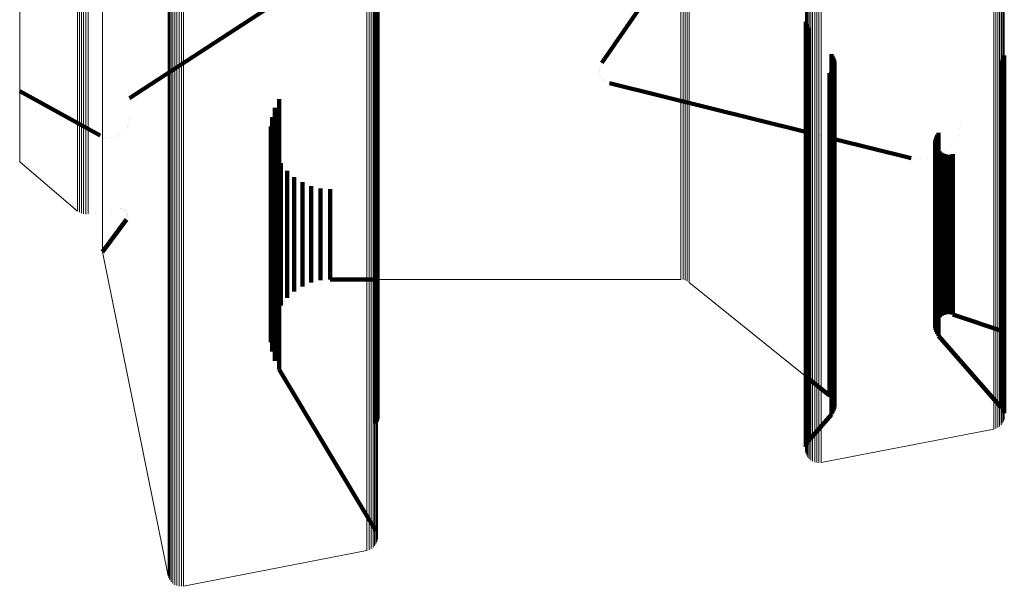
# Model space of a CAD drawing. Units: metres. Extents: x 0.025 to 0.106, y -0.446 to 0.446.
# Drawn here: x 0.025 to 0.065, y -0.446 to -0.423 of the extents above; entities that cross this region are included whole.
import ezdxf

# ---------------------------------------------------------------- set-up
doc = ezdxf.new("R2010")
doc.units = ezdxf.units.M
doc.linetypes.add('AUSGEZOGEN', pattern=[0])
doc.linetypes.add('VERDECKT2_S2', pattern=[0.036, 0.02, -0.016])
doc.layers.add('Standard', color=7, linetype='AUSGEZOGEN', lineweight=13)

msp = doc.modelspace()

# ---------------------------------------------------------------- linework, layer by layer
at = {"layer": 'Standard', "color": 253, "linetype": 'VERDECKT2_S2', "lineweight": 140, "transparency": 33554687}
for p, q in [((0.039317, -0.420589), (0.039317, -0.427063)), ((0.039359, -0.42067), (0.039359, -0.427145)), ((0.039385, -0.420756), (0.039385, -0.427233)), ((0.048623, -0.424935), (0.051478, -0.420796)), ((0.029175, -0.426392), (0.034997, -0.422602)), ((0.057023, -0.423253), (0.057023, -0.423733)), ((0.057049, -0.423339), (0.057049, -0.423651)), ((0.057049, -0.423651), (0.057049, -0.429002)), ((0.057089, -0.423419), (0.057089, -0.423574)), ((0.057089, -0.423574), (0.057089, -0.428924)), ((0.057142, -0.423492), (0.057142, -0.423504)), ((0.057142, -0.423504), (0.057142, -0.428854)), ((0.057023, -0.423733), (0.057023, -0.429086)), ((0.058079, -0.424582), (0.058079, -0.427792)), ((0.058131, -0.424652), (0.058131, -0.427724)), ((0.05817, -0.42473), (0.05817, -0.427648)), ((0.058197, -0.424813), (0.058197, -0.427567)), ((0.065072, -0.424873), (0.065072, -0.427509)), ((0.065124, -0.424802), (0.065124, -0.427578)), ((0.065164, -0.424725), (0.065164, -0.427653)), ((0.065191, -0.424641), (0.065191, -0.427735)), ((0.048529, -0.425222), (0.048529, -0.425222)), ((0.04854, -0.425135), (0.04854, -0.425135)), ((0.048564, -0.425052), (0.048564, -0.425052)), ((0.048601, -0.424973), (0.048601, -0.424973)), ((0.058124, -0.425231), (0.058124, -0.42716)), ((0.058166, -0.425155), (0.058166, -0.427235)), ((0.058194, -0.425072), (0.058194, -0.427315)), ((0.05821, -0.424899), (0.05821, -0.427483)), ((0.048533, -0.425309), (0.048533, -0.425309)), ((0.04855, -0.425394), (0.04855, -0.425394)), ((0.048581, -0.425476), (0.048581, -0.425476)), ((0.048624, -0.425551), (0.048624, -0.425551)), ((0.048679, -0.425619), (0.048679, -0.425619)), ((0.048745, -0.425677), (0.048745, -0.425677)), ((0.058008, -0.425361), (0.058008, -0.427034)), ((0.058072, -0.425301), (0.058072, -0.427093)), ((0.048818, -0.425724), (0.048818, -0.425724)), ((0.048898, -0.425758), (0.048898, -0.425758)), ((0.04894, -0.425772), (0.057011, -0.427782)), ((0.024658, -0.426109), (0.027965, -0.427928)), ((0.035341, -0.426436), (0.035341, -0.430259)), ((0.035166, -0.426792), (0.035166, -0.429909)), ((0.029169, -0.427284), (0.029169, -0.427284)), ((0.03505, -0.427172), (0.03505, -0.429535)), ((0.039317, -0.427063), (0.039317, -0.432457)), ((0.039359, -0.427145), (0.039359, -0.43254)), ((0.039385, -0.427233), (0.039385, -0.432629)), ((0.058008, -0.427034), (0.058008, -0.431316)), ((0.058072, -0.427093), (0.058072, -0.431375)), ((0.058124, -0.42716), (0.058124, -0.431443)), ((0.058166, -0.427235), (0.058166, -0.431519)), ((0.058194, -0.427315), (0.058194, -0.4316)), ((0.029027, -0.427676), (0.029027, -0.427676)), ((0.029085, -0.42758), (0.029085, -0.42758)), ((0.029114, -0.427516), (0.029114, -0.427516)), ((0.029145, -0.427422), (0.029145, -0.427422)), ((0.034997, -0.427565), (0.034997, -0.429148)), ((0.058131, -0.427724), (0.058131, -0.432013)), ((0.05817, -0.427648), (0.05817, -0.431936)), ((0.058197, -0.427567), (0.058197, -0.431855)), ((0.05821, -0.427483), (0.05821, -0.43177)), ((0.063341, -0.427682), (0.063341, -0.427682)), ((0.063385, -0.427418), (0.063385, -0.427418)), ((0.065072, -0.427509), (0.065072, -0.431796)), ((0.065124, -0.427578), (0.065124, -0.431865)), ((0.065164, -0.427653), (0.065164, -0.431942)), ((0.028019, -0.427952), (0.028019, -0.427952)), ((0.028083, -0.427981), (0.028083, -0.427981)), ((0.028162, -0.428002), (0.028162, -0.428002)), ((0.028301, -0.428024), (0.028301, -0.428024)), ((0.028441, -0.428022), (0.028441, -0.428022)), ((0.028579, -0.427996), (0.028579, -0.427996)), ((0.02871, -0.427946), (0.02871, -0.427946)), ((0.028831, -0.427875), (0.028831, -0.427875)), ((0.028938, -0.427784), (0.028938, -0.427784)), ((0.035009, -0.427962), (0.035009, -0.428758)), ((0.05761, -0.427932), (0.05761, -0.427932)), ((0.058079, -0.427792), (0.058079, -0.432082)), ((0.05821, -0.428081), (0.06137, -0.428868)), ((0.06237, -0.428075), (0.06237, -0.428648)), ((0.062396, -0.427984), (0.062396, -0.428737)), ((0.062438, -0.427899), (0.062438, -0.428821)), ((0.062494, -0.427822), (0.062494, -0.428896)), ((0.063255, -0.427936), (0.063255, -0.427936)), ((0.065191, -0.427735), (0.065191, -0.432024)), ((0.035084, -0.428352), (0.035084, -0.428375)), ((0.035084, -0.428375), (0.035084, -0.431619)), ((0.06236, -0.428169), (0.06236, -0.428555)), ((0.062366, -0.428263), (0.062366, -0.428462)), ((0.062366, -0.428462), (0.062366, -0.431706)), ((0.062388, -0.428355), (0.062388, -0.428372)), ((0.062388, -0.428372), (0.062388, -0.431615)), ((0.062427, -0.428442), (0.062427, -0.431529)), ((0.062479, -0.428521), (0.062479, -0.431451)), ((0.062963, -0.428384), (0.062963, -0.428384)), ((0.063127, -0.428172), (0.063127, -0.428172)), ((0.035009, -0.428758), (0.035009, -0.432005)), ((0.035222, -0.428724), (0.035222, -0.43125)), ((0.057089, -0.428924), (0.057089, -0.433225)), ((0.057142, -0.428854), (0.057142, -0.433154)), ((0.061502, -0.42889), (0.061502, -0.42889)), ((0.06177, -0.428911), (0.06177, -0.428911)), ((0.062037, -0.428888), (0.062037, -0.428888)), ((0.062265, -0.428832), (0.062265, -0.428832)), ((0.06236, -0.428555), (0.06236, -0.4318)), ((0.06237, -0.428648), (0.06237, -0.431893)), ((0.062392, -0.428788), (0.062392, -0.428788)), ((0.062396, -0.428737), (0.062396, -0.431983)), ((0.062438, -0.428821), (0.062438, -0.432068)), ((0.062494, -0.428896), (0.062494, -0.432143)), ((0.062542, -0.428713), (0.062542, -0.428713)), ((0.062544, -0.428589), (0.062544, -0.431384)), ((0.062621, -0.428645), (0.062621, -0.431328)), ((0.062706, -0.428687), (0.062706, -0.431286)), ((0.062766, -0.428566), (0.062766, -0.428566)), ((0.062796, -0.428714), (0.062796, -0.43126)), ((0.062891, -0.428724), (0.062891, -0.43125)), ((0.062985, -0.428719), (0.062985, -0.431255)), ((0.063077, -0.428696), (0.063077, -0.431277)), ((0.034997, -0.429148), (0.034997, -0.432398)), ((0.035417, -0.42907), (0.035417, -0.430907)), ((0.057023, -0.429086), (0.057023, -0.433388)), ((0.057049, -0.429002), (0.057049, -0.433304)), ((0.03505, -0.429535), (0.03505, -0.432788)), ((0.035667, -0.429379), (0.035667, -0.430601)), ((0.035962, -0.429644), (0.035962, -0.430339)), ((0.035166, -0.429909), (0.035166, -0.433164)), ((0.036297, -0.429857), (0.036297, -0.430127)), ((0.036297, -0.430127), (0.036297, -0.432387)), ((0.036661, -0.430014), (0.036661, -0.43223)), ((0.037047, -0.43011), (0.037047, -0.432135)), ((0.037443, -0.430142), (0.037443, -0.432103)), ((0.035341, -0.430259), (0.035341, -0.433517)), ((0.035962, -0.430339), (0.035962, -0.432599)), ((0.028811, -0.430954), (0.028811, -0.430954)), ((0.028856, -0.430954), (0.028856, -0.430954)), ((0.028901, -0.430962), (0.028901, -0.430962)), ((0.035417, -0.430907), (0.035417, -0.433171)), ((0.035667, -0.430601), (0.035667, -0.432863)), ((0.02843, -0.431011), (0.02843, -0.431011)), ((0.028944, -0.430978), (0.028944, -0.430978)), ((0.028983, -0.431), (0.028983, -0.431)), ((0.029019, -0.431029), (0.029019, -0.431029)), ((0.029049, -0.431064), (0.029049, -0.431064)), ((0.029062, -0.431365), (0.029062, -0.431365)), ((0.029072, -0.431103), (0.029072, -0.431103)), ((0.029082, -0.431324), (0.029082, -0.431324)), ((0.029089, -0.431145), (0.029089, -0.431145)), ((0.029095, -0.43128), (0.029095, -0.43128)), ((0.029099, -0.431189), (0.029099, -0.431189)), ((0.029101, -0.431235), (0.029101, -0.431235)), ((0.035222, -0.43125), (0.035222, -0.433515)), ((0.058008, -0.431316), (0.058008, -0.434582)), ((0.058072, -0.431375), (0.058072, -0.434642)), ((0.062621, -0.431328), (0.062621, -0.433594)), ((0.062706, -0.431286), (0.062706, -0.433552)), ((0.062796, -0.43126), (0.062796, -0.433525)), ((0.062891, -0.43125), (0.062891, -0.433515)), ((0.062985, -0.431255), (0.062985, -0.433521)), ((0.063077, -0.431277), (0.063077, -0.433543)), ((0.028073, -0.432726), (0.02905, -0.431384)), ((0.035084, -0.431619), (0.035084, -0.433886)), ((0.058124, -0.431443), (0.058124, -0.43471)), ((0.058166, -0.431519), (0.058166, -0.434786)), ((0.058194, -0.4316), (0.058194, -0.434868)), ((0.05821, -0.43177), (0.05821, -0.435039)), ((0.062366, -0.431706), (0.062366, -0.433974)), ((0.062388, -0.431615), (0.062388, -0.433883)), ((0.062427, -0.431529), (0.062427, -0.433796)), ((0.062479, -0.431451), (0.062479, -0.433718)), ((0.062544, -0.431384), (0.062544, -0.43365)), ((0.035009, -0.432005), (0.035009, -0.434274)), ((0.037047, -0.432135), (0.037047, -0.433459)), ((0.037443, -0.432103), (0.037443, -0.433427)), ((0.058079, -0.432082), (0.058079, -0.435354)), ((0.058131, -0.432013), (0.058131, -0.435284)), ((0.05817, -0.431936), (0.05817, -0.435207)), ((0.058197, -0.431855), (0.058197, -0.435125)), ((0.06236, -0.4318), (0.06236, -0.434068)), ((0.06237, -0.431893), (0.06237, -0.434162)), ((0.062396, -0.431983), (0.062396, -0.434252)), ((0.062438, -0.432068), (0.062438, -0.434337)), ((0.062494, -0.432143), (0.062494, -0.434413)), ((0.065072, -0.431796), (0.065072, -0.435065)), ((0.065124, -0.431865), (0.065124, -0.435135)), ((0.065164, -0.431942), (0.065164, -0.435212)), ((0.065191, -0.432024), (0.065191, -0.435295)), ((0.034997, -0.432398), (0.034997, -0.434669)), ((0.036297, -0.432387), (0.036297, -0.433711)), ((0.036661, -0.43223), (0.036661, -0.433555)), ((0.039317, -0.432457), (0.039317, -0.436794)), ((0.039359, -0.43254), (0.039359, -0.436878)), ((0.03505, -0.432788), (0.03505, -0.435061)), ((0.035667, -0.432863), (0.035667, -0.434189)), ((0.035962, -0.432599), (0.035962, -0.433924)), ((0.039385, -0.432629), (0.039385, -0.436968)), ((0.035166, -0.433164), (0.035166, -0.435439)), ((0.035417, -0.433171), (0.035417, -0.434498)), ((0.057023, -0.433388), (0.057023, -0.43667)), ((0.057049, -0.433304), (0.057049, -0.436585)), ((0.057089, -0.433225), (0.057089, -0.436506)), ((0.057142, -0.433154), (0.057142, -0.436434)), ((0.035222, -0.433515), (0.035222, -0.434843)), ((0.035341, -0.433517), (0.035341, -0.435794)), ((0.036297, -0.433711), (0.036297, -0.434143)), ((0.036661, -0.433555), (0.036661, -0.433986)), ((0.037047, -0.433459), (0.037047, -0.43389)), ((0.037443, -0.433427), (0.037443, -0.433858)), ((0.062427, -0.433796), (0.062427, -0.435125)), ((0.062479, -0.433718), (0.062479, -0.435046)), ((0.062544, -0.43365), (0.062544, -0.434978)), ((0.062621, -0.433594), (0.062621, -0.434922)), ((0.062706, -0.433552), (0.062706, -0.43488)), ((0.062796, -0.433525), (0.062796, -0.434853)), ((0.062891, -0.433515), (0.062891, -0.434843)), ((0.062985, -0.433521), (0.062985, -0.434849)), ((0.063077, -0.433543), (0.063077, -0.434871)), ((0.035084, -0.433886), (0.035084, -0.435215)), ((0.035667, -0.434189), (0.035667, -0.434621)), ((0.035962, -0.433924), (0.035962, -0.434356)), ((0.036479, -0.434064), (0.036479, -0.434064)), ((0.036854, -0.433938), (0.036854, -0.433938)), ((0.037245, -0.433874), (0.037245, -0.433874)), ((0.037443, -0.433858), (0.039394, -0.433858)), ((0.06236, -0.434068), (0.06236, -0.435398)), ((0.062366, -0.433974), (0.062366, -0.435304)), ((0.06237, -0.434162), (0.06237, -0.435492)), ((0.062388, -0.433883), (0.062388, -0.435212)), ((0.035009, -0.434274), (0.035009, -0.435604)), ((0.035417, -0.434498), (0.035417, -0.43493)), ((0.035814, -0.434489), (0.035814, -0.434489)), ((0.03613, -0.434249), (0.03613, -0.434249)), ((0.058008, -0.434582), (0.058008, -0.436865)), ((0.062396, -0.434252), (0.062396, -0.435583)), ((0.062438, -0.434337), (0.062438, -0.435668)), ((0.062494, -0.434413), (0.062494, -0.435744)), ((0.034997, -0.434669), (0.034997, -0.436001)), ((0.035222, -0.434843), (0.035222, -0.435276)), ((0.035542, -0.434776), (0.035542, -0.434776)), ((0.058072, -0.434642), (0.058072, -0.436925)), ((0.058124, -0.43471), (0.058124, -0.436994)), ((0.058166, -0.434786), (0.058166, -0.43707)), ((0.058194, -0.434868), (0.058194, -0.437152)), ((0.062544, -0.434978), (0.062544, -0.435411)), ((0.062621, -0.434922), (0.062621, -0.435355)), ((0.062706, -0.43488), (0.062706, -0.435313)), ((0.062796, -0.434853), (0.062796, -0.435286)), ((0.062891, -0.434843), (0.062891, -0.435276)), ((0.062985, -0.434849), (0.062985, -0.435281)), ((0.063077, -0.434871), (0.063077, -0.435304)), ((0.03505, -0.435061), (0.03505, -0.436394)), ((0.035084, -0.435215), (0.035084, -0.435648)), ((0.035319, -0.435103), (0.035319, -0.435103)), ((0.058079, -0.435354), (0.058079, -0.437641)), ((0.058131, -0.435284), (0.058131, -0.43757)), ((0.05817, -0.435207), (0.05817, -0.437493)), ((0.058197, -0.435125), (0.058197, -0.43741)), ((0.05821, -0.435039), (0.05821, -0.437325)), ((0.06236, -0.435398), (0.06236, -0.435831)), ((0.062366, -0.435304), (0.062366, -0.435737)), ((0.062388, -0.435212), (0.062388, -0.435645)), ((0.062427, -0.435125), (0.062427, -0.435558)), ((0.062479, -0.435046), (0.062479, -0.435479)), ((0.062583, -0.435383), (0.062583, -0.435383)), ((0.062663, -0.435334), (0.062663, -0.435334)), ((0.062751, -0.435299), (0.062751, -0.435299)), ((0.062843, -0.435281), (0.062843, -0.435281)), ((0.062938, -0.435279), (0.062938, -0.435279)), ((0.063031, -0.435293), (0.063031, -0.435293)), ((0.063077, -0.435304), (0.065204, -0.436018)), ((0.065072, -0.435065), (0.065072, -0.437351)), ((0.065124, -0.435135), (0.065124, -0.437421)), ((0.065164, -0.435212), (0.065164, -0.437499)), ((0.065191, -0.435295), (0.065191, -0.437582)), ((0.035009, -0.435604), (0.035009, -0.436038)), ((0.035153, -0.435462), (0.035153, -0.435462)), ((0.035166, -0.435439), (0.035166, -0.436773)), ((0.035341, -0.435794), (0.035341, -0.437129)), ((0.062363, -0.435784), (0.062363, -0.435784)), ((0.06237, -0.435492), (0.06237, -0.435925)), ((0.062377, -0.435691), (0.062377, -0.435691)), ((0.062396, -0.435583), (0.062396, -0.436016)), ((0.062408, -0.435601), (0.062408, -0.435601)), ((0.062438, -0.435668), (0.062438, -0.436101)), ((0.062453, -0.435519), (0.062453, -0.435519)), ((0.062494, -0.435744), (0.062494, -0.436178)), ((0.062512, -0.435445), (0.062512, -0.435445)), ((0.034997, -0.436001), (0.034997, -0.436435)), ((0.035003, -0.436236), (0.035003, -0.436236)), ((0.035046, -0.435843), (0.035046, -0.435843)), ((0.062365, -0.435878), (0.062365, -0.435878)), ((0.062383, -0.435971), (0.062383, -0.435971)), ((0.062417, -0.436059), (0.062417, -0.436059)), ((0.062466, -0.436139), (0.062466, -0.436139)), ((0.062494, -0.436178), (0.065072, -0.439127)), ((0.035024, -0.436631), (0.035024, -0.436631)), ((0.03505, -0.436394), (0.03505, -0.436828)), ((0.057049, -0.436585), (0.057049, -0.438878)), ((0.057089, -0.436506), (0.057089, -0.438799)), ((0.057142, -0.436434), (0.057142, -0.438726)), ((0.035108, -0.437018), (0.035108, -0.437018)), ((0.035166, -0.436773), (0.035166, -0.437208)), ((0.039317, -0.436794), (0.039317, -0.43979)), ((0.039359, -0.436878), (0.039359, -0.439705)), ((0.039385, -0.436968), (0.039385, -0.439614)), ((0.057023, -0.43667), (0.057023, -0.438964)), ((0.058008, -0.436865), (0.058008, -0.438203)), ((0.058072, -0.436925), (0.058072, -0.438263)), ((0.058124, -0.436994), (0.058124, -0.438332)), ((0.035253, -0.437386), (0.035253, -0.437386)), ((0.035341, -0.437129), (0.035341, -0.437564)), ((0.058166, -0.43707), (0.058166, -0.438409)), ((0.058194, -0.437152), (0.058194, -0.438491)), ((0.058197, -0.43741), (0.058197, -0.43875)), ((0.05821, -0.437325), (0.05821, -0.438664)), ((0.065072, -0.437351), (0.065072, -0.43869)), ((0.065124, -0.437421), (0.065124, -0.438761)), ((0.035341, -0.437564), (0.039317, -0.44421)), ((0.057011, -0.437836), (0.058008, -0.438639)), ((0.058079, -0.437641), (0.058079, -0.438981)), ((0.058131, -0.43757), (0.058131, -0.438911)), ((0.05817, -0.437493), (0.05817, -0.438833)), ((0.065164, -0.437499), (0.065164, -0.438839)), ((0.065191, -0.437582), (0.065191, -0.438922)), ((0.058008, -0.438203), (0.058008, -0.438639)), ((0.058072, -0.438263), (0.058072, -0.438699)), ((0.05804, -0.438669), (0.05804, -0.438669)), ((0.058124, -0.438332), (0.058124, -0.438769)), ((0.058166, -0.438409), (0.058166, -0.438845)), ((0.058194, -0.438491), (0.058194, -0.438928)), ((0.05821, -0.438664), (0.05821, -0.439101)), ((0.057023, -0.438964), (0.057023, -0.440308)), ((0.057049, -0.438878), (0.057049, -0.440223)), ((0.057089, -0.438799), (0.057089, -0.440143)), ((0.057142, -0.438726), (0.057142, -0.44007)), ((0.058079, -0.438981), (0.058079, -0.439418)), ((0.058098, -0.438734), (0.058098, -0.438734)), ((0.058131, -0.438911), (0.058131, -0.439348)), ((0.058145, -0.438807), (0.058145, -0.438807)), ((0.05817, -0.438833), (0.05817, -0.43927)), ((0.05818, -0.438887), (0.05818, -0.438887)), ((0.058197, -0.43875), (0.058197, -0.439187)), ((0.058201, -0.438971), (0.058201, -0.438971)), ((0.065072, -0.43869), (0.065072, -0.439127)), ((0.065124, -0.438761), (0.065124, -0.439198)), ((0.065164, -0.438839), (0.065164, -0.439275)), ((0.065191, -0.438922), (0.065191, -0.439359)), ((0.057142, -0.440508), (0.058079, -0.439418)), ((0.058105, -0.439383), (0.058105, -0.439383)), ((0.058151, -0.439309), (0.058151, -0.439309)), ((0.058184, -0.439228), (0.058184, -0.439228)), ((0.058203, -0.439144), (0.058203, -0.439144)), ((0.065098, -0.439162), (0.065098, -0.439162)), ((0.065144, -0.439237), (0.065144, -0.439237)), ((0.065178, -0.439317), (0.065178, -0.439317)), ((0.065197, -0.4394), (0.065197, -0.4394)), ((0.057049, -0.440223), (0.057049, -0.440661)), ((0.057089, -0.440143), (0.057089, -0.440581)), ((0.057142, -0.44007), (0.057142, -0.440508)), ((0.057023, -0.440308), (0.057023, -0.440747)), ((0.057069, -0.440621), (0.057069, -0.440621)), ((0.057116, -0.440545), (0.057116, -0.440545)), ((0.057017, -0.440791), (0.057017, -0.440791)), ((0.057036, -0.440704), (0.057036, -0.440704)), ((0.039338, -0.444253), (0.039338, -0.444253)), ((0.039372, -0.444341), (0.039372, -0.444341)), ((0.03939, -0.444434), (0.03939, -0.444434))]:
    msp.add_line(p, q, dxfattribs=at)
at = {"layer": 'Standard', "color": 7, "linetype": 'AUSGEZOGEN', "lineweight": 13, "transparency": 33554687}
for p, q in [((0.024658, -0.429014), (0.027038, -0.431039)), ((0.027076, -0.431066), (0.027076, -0.431066)), ((0.027156, -0.431113), (0.027156, -0.431113)), ((0.027243, -0.431146), (0.027243, -0.431146)), ((0.027335, -0.431163), (0.027335, -0.431163)), ((0.027428, -0.431165), (0.027428, -0.431165)), ((0.027774, -0.431115), (0.027774, -0.431115)), ((0.028073, -0.432726), (0.030771, -0.44606)), ((0.039394, -0.433858), (0.051879, -0.433858)), ((0.051925, -0.433862), (0.051925, -0.433862)), ((0.052015, -0.433878), (0.052015, -0.433878)), ((0.052102, -0.433908), (0.052102, -0.433908)), ((0.052182, -0.433953), (0.052182, -0.433953)), ((0.05222, -0.433978), (0.057011, -0.437836)), ((0.065034, -0.43988), (0.065034, -0.43988)), ((0.065093, -0.439815), (0.065093, -0.439815)), ((0.06514, -0.439741), (0.06514, -0.439741)), ((0.065175, -0.439661), (0.065175, -0.439661)), ((0.065196, -0.439576), (0.065196, -0.439576)), ((0.057658, -0.441397), (0.064765, -0.440019)), ((0.064808, -0.440008), (0.064808, -0.440008)), ((0.06489, -0.439977), (0.06489, -0.439977)), ((0.064966, -0.439934), (0.064966, -0.439934)), ((0.057012, -0.44088), (0.057012, -0.44088)), ((0.057023, -0.440969), (0.057023, -0.440969)), ((0.057047, -0.441055), (0.057047, -0.441055)), ((0.057085, -0.441135), (0.057085, -0.441135)), ((0.057137, -0.441209), (0.057137, -0.441209)), ((0.057199, -0.441272), (0.057199, -0.441272)), ((0.057271, -0.441325), (0.057271, -0.441325)), ((0.057351, -0.441366), (0.057351, -0.441366)), ((0.057436, -0.441392), (0.057436, -0.441392)), ((0.057524, -0.441405), (0.057524, -0.441405)), ((0.057613, -0.441402), (0.057613, -0.441402)), ((0.039345, -0.44471), (0.039345, -0.44471)), ((0.039376, -0.444621), (0.039376, -0.444621)), ((0.039391, -0.444528), (0.039391, -0.444528)), ((0.031408, -0.446487), (0.038954, -0.445024)), ((0.038999, -0.44501), (0.038999, -0.44501)), ((0.039088, -0.444977), (0.039088, -0.444977)), ((0.039169, -0.444928), (0.039169, -0.444928)), ((0.03924, -0.444866), (0.03924, -0.444866)), ((0.039299, -0.444793), (0.039299, -0.444793)), ((0.030784, -0.446106), (0.030784, -0.446106)), ((0.030819, -0.446193), (0.030819, -0.446193)), ((0.030867, -0.446273), (0.030867, -0.446273)), ((0.03093, -0.446344), (0.03093, -0.446344)), ((0.031003, -0.446403), (0.031003, -0.446403)), ((0.031085, -0.446448), (0.031085, -0.446448)), ((0.031174, -0.446479), (0.031174, -0.446479)), ((0.031267, -0.446493), (0.031267, -0.446493)), ((0.031361, -0.446492), (0.031361, -0.446492))]:
    msp.add_line(p, q, dxfattribs=at)
for points in [[(0.024658, -0.197044), (0.024658, -0.21612), (0.024658, -0.234761), (0.024658, -0.252883), (0.024658, -0.270407), (0.024658, -0.287256), (0.024658, -0.303359), (0.024658, -0.318649), (0.024658, -0.333067), (0.024658, -0.34656), (0.024658, -0.359083), (0.024658, -0.370601), (0.024658, -0.381087), (0.024658, -0.39052), (0.024658, -0.398893), (0.024658, -0.406202), (0.024658, -0.412454), (0.024658, -0.417664), (0.024658, -0.421852), (0.024658, -0.425046), (0.024658, -0.427279), (0.024658, -0.428588), (0.024658, -0.429014)], [(0.027038, -0.197974), (0.027038, -0.21714), (0.027038, -0.235868), (0.027038, -0.254076), (0.027038, -0.271683), (0.027038, -0.288612), (0.027038, -0.30479), (0.027038, -0.320152), (0.027038, -0.334638), (0.027038, -0.348195), (0.027038, -0.360777), (0.027038, -0.37235), (0.027038, -0.382885), (0.027038, -0.392363), (0.027038, -0.400775), (0.027038, -0.408118), (0.027038, -0.4144), (0.027038, -0.419634), (0.027038, -0.423842), (0.027038, -0.427052), (0.027038, -0.429295), (0.027038, -0.43061), (0.027038, -0.431039)], [(0.027114, -0.197999), (0.027114, -0.217167), (0.027114, -0.235898), (0.027114, -0.254108), (0.027114, -0.271717), (0.027114, -0.288648), (0.027114, -0.304829), (0.027114, -0.320193), (0.027114, -0.33468), (0.027114, -0.348238), (0.027114, -0.360823), (0.027114, -0.372397), (0.027114, -0.382933), (0.027114, -0.392412), (0.027114, -0.400825), (0.027114, -0.408169), (0.027114, -0.414452), (0.027114, -0.419687), (0.027114, -0.423896), (0.027114, -0.427105), (0.027114, -0.429349), (0.027114, -0.430664), (0.027114, -0.431093)], [(0.027198, -0.198017), (0.027198, -0.217188), (0.027198, -0.23592), (0.027198, -0.254132), (0.027198, -0.271742), (0.027198, -0.288675), (0.027198, -0.304857), (0.027198, -0.320223), (0.027198, -0.334712), (0.027198, -0.348271), (0.027198, -0.360857), (0.027198, -0.372432), (0.027198, -0.382969), (0.027198, -0.392449), (0.027198, -0.400863), (0.027198, -0.408208), (0.027198, -0.414491), (0.027198, -0.419727), (0.027198, -0.423936), (0.027198, -0.427145), (0.027198, -0.429389), (0.027198, -0.430704), (0.027198, -0.431133)], [(0.027288, -0.198029), (0.027288, -0.217201), (0.027288, -0.235934), (0.027288, -0.254147), (0.027288, -0.271758), (0.027288, -0.288692), (0.027288, -0.304875), (0.027288, -0.320242), (0.027288, -0.334731), (0.027288, -0.348292), (0.027288, -0.360878), (0.027288, -0.372453), (0.027288, -0.382991), (0.027288, -0.392472), (0.027288, -0.400886), (0.027288, -0.408232), (0.027288, -0.414515), (0.027288, -0.419751), (0.027288, -0.42396), (0.027288, -0.427171), (0.027288, -0.429414), (0.027288, -0.43073), (0.027288, -0.431159)], [(0.027382, -0.198033), (0.027382, -0.217205), (0.027382, -0.235939), (0.027382, -0.254153), (0.027382, -0.271764), (0.027382, -0.288698), (0.027382, -0.304882), (0.027382, -0.320249), (0.027382, -0.334739), (0.027382, -0.348299), (0.027382, -0.360886), (0.027382, -0.372462), (0.027382, -0.383), (0.027382, -0.392481), (0.027382, -0.400895), (0.027382, -0.408241), (0.027382, -0.414524), (0.027382, -0.41976), (0.027382, -0.42397), (0.027382, -0.42718), (0.027382, -0.429424), (0.027382, -0.430739), (0.027382, -0.431168)], [(0.027475, -0.19803), (0.027475, -0.217202), (0.027475, -0.235936), (0.027475, -0.254149), (0.027475, -0.27176), (0.027475, -0.288694), (0.027475, -0.304877), (0.027475, -0.320244), (0.027475, -0.334734), (0.027475, -0.348294), (0.027475, -0.36088), (0.027475, -0.372456), (0.027475, -0.382994), (0.027475, -0.392475), (0.027475, -0.400889), (0.027475, -0.408235), (0.027475, -0.414518), (0.027475, -0.419754), (0.027475, -0.423963), (0.027475, -0.427174), (0.027475, -0.429417), (0.027475, -0.430733), (0.027475, -0.431161)], [(0.028073, -0.198748), (0.028073, -0.21799), (0.028073, -0.236792), (0.028073, -0.255071), (0.028073, -0.272746), (0.028073, -0.289741), (0.028073, -0.305983), (0.028073, -0.321405), (0.028073, -0.335948), (0.028073, -0.349557), (0.028073, -0.362189), (0.028073, -0.373807), (0.028073, -0.384383), (0.028073, -0.393898), (0.028073, -0.402343), (0.028073, -0.409715), (0.028073, -0.416022), (0.028073, -0.421277), (0.028073, -0.425501), (0.028073, -0.428723), (0.028073, -0.430975), (0.028073, -0.432295), (0.028073, -0.432726)], [(0.051879, -0.199269), (0.051879, -0.21856), (0.051879, -0.237411), (0.051879, -0.255738), (0.051879, -0.27346), (0.051879, -0.290499), (0.051879, -0.306784), (0.051879, -0.322247), (0.051879, -0.336827), (0.051879, -0.350472), (0.051879, -0.363137), (0.051879, -0.374786), (0.051879, -0.385389), (0.051879, -0.39493), (0.051879, -0.403396), (0.051879, -0.410788), (0.051879, -0.417111), (0.051879, -0.422379), (0.051879, -0.426615), (0.051879, -0.429845), (0.051879, -0.432103), (0.051879, -0.433427), (0.051879, -0.433858)], [(0.051971, -0.199272), (0.051971, -0.218564), (0.051971, -0.237416), (0.051971, -0.255743), (0.051971, -0.273465), (0.051971, -0.290505), (0.051971, -0.30679), (0.051971, -0.322253), (0.051971, -0.336833), (0.051971, -0.350479), (0.051971, -0.363144), (0.051971, -0.374792), (0.051971, -0.385396), (0.051971, -0.394937), (0.051971, -0.403403), (0.051971, -0.410795), (0.051971, -0.417118), (0.051971, -0.422387), (0.051971, -0.426623), (0.051971, -0.429853), (0.051971, -0.432111), (0.051971, -0.433435), (0.051971, -0.433866)], [(0.05206, -0.199283), (0.05206, -0.218576), (0.05206, -0.237428), (0.05206, -0.255756), (0.05206, -0.273479), (0.05206, -0.29052), (0.05206, -0.306806), (0.05206, -0.32227), (0.05206, -0.336851), (0.05206, -0.350497), (0.05206, -0.363163), (0.05206, -0.374812), (0.05206, -0.385417), (0.05206, -0.394958), (0.05206, -0.403425), (0.05206, -0.410817), (0.05206, -0.417141), (0.05206, -0.42241), (0.05206, -0.426645), (0.05206, -0.429876), (0.05206, -0.432134), (0.05206, -0.433458), (0.05206, -0.433889)], [(0.052144, -0.1993), (0.052144, -0.218595), (0.052144, -0.237449), (0.052144, -0.255779), (0.052144, -0.273503), (0.052144, -0.290546), (0.052144, -0.306833), (0.052144, -0.322298), (0.052144, -0.336881), (0.052144, -0.350528), (0.052144, -0.363195), (0.052144, -0.374845), (0.052144, -0.38545), (0.052144, -0.394992), (0.052144, -0.40346), (0.052144, -0.410853), (0.052144, -0.417177), (0.052144, -0.422446), (0.052144, -0.426683), (0.052144, -0.429913), (0.052144, -0.432172), (0.052144, -0.433496), (0.052144, -0.433927)], [(0.05222, -0.199324), (0.05222, -0.218621), (0.05222, -0.237477), (0.05222, -0.255809), (0.05222, -0.273536), (0.05222, -0.29058), (0.05222, -0.306869), (0.05222, -0.322336), (0.05222, -0.336921), (0.05222, -0.35057), (0.05222, -0.363238), (0.05222, -0.374889), (0.05222, -0.385496), (0.05222, -0.395039), (0.05222, -0.403508), (0.05222, -0.410902), (0.05222, -0.417226), (0.05222, -0.422497), (0.05222, -0.426733), (0.05222, -0.429964), (0.05222, -0.432223), (0.05222, -0.433547), (0.05222, -0.433978)], [(0.064765, -0.202098), (0.064765, -0.221664), (0.064765, -0.240783), (0.064765, -0.25937), (0.064765, -0.277343), (0.064765, -0.294625), (0.064765, -0.311141), (0.064765, -0.326823), (0.064765, -0.34161), (0.064765, -0.355449), (0.064765, -0.368294), (0.064765, -0.380108), (0.064765, -0.390862), (0.064765, -0.400538), (0.064765, -0.409125), (0.064765, -0.416621), (0.064765, -0.423034), (0.064765, -0.428378), (0.064765, -0.432673), (0.064765, -0.435949), (0.064765, -0.438239), (0.064765, -0.439582), (0.064765, -0.440019)], [(0.06485, -0.202088), (0.06485, -0.221652), (0.06485, -0.24077), (0.06485, -0.259356), (0.06485, -0.277328), (0.06485, -0.294609), (0.06485, -0.311124), (0.06485, -0.326805), (0.06485, -0.341592), (0.06485, -0.35543), (0.06485, -0.368274), (0.06485, -0.380087), (0.06485, -0.390841), (0.06485, -0.400516), (0.06485, -0.409103), (0.06485, -0.416599), (0.06485, -0.423011), (0.06485, -0.428355), (0.06485, -0.43265), (0.06485, -0.435926), (0.06485, -0.438216), (0.06485, -0.439558), (0.06485, -0.439996)], [(0.064929, -0.202071), (0.064929, -0.221634), (0.064929, -0.24075), (0.064929, -0.259334), (0.064929, -0.277305), (0.064929, -0.294584), (0.064929, -0.311098), (0.064929, -0.326778), (0.064929, -0.341563), (0.064929, -0.355401), (0.064929, -0.368244), (0.064929, -0.380056), (0.064929, -0.390808), (0.064929, -0.400483), (0.064929, -0.409069), (0.064929, -0.416564), (0.064929, -0.422976), (0.064929, -0.428319), (0.064929, -0.432614), (0.064929, -0.43589), (0.064929, -0.438179), (0.064929, -0.439521), (0.064929, -0.439959)], [(0.065002, -0.202048), (0.065002, -0.221609), (0.065002, -0.240723), (0.065002, -0.259305), (0.065002, -0.277274), (0.065002, -0.294551), (0.065002, -0.311063), (0.065002, -0.326742), (0.065002, -0.341525), (0.065002, -0.355361), (0.065002, -0.368203), (0.065002, -0.380013), (0.065002, -0.390765), (0.065002, -0.400438), (0.065002, -0.409023), (0.065002, -0.416518), (0.065002, -0.422929), (0.065002, -0.428271), (0.065002, -0.432566), (0.065002, -0.435841), (0.065002, -0.43813), (0.065002, -0.439472), (0.065002, -0.43991)], [(0.065066, -0.202021), (0.065066, -0.221579), (0.065066, -0.24069), (0.065066, -0.25927), (0.065066, -0.277236), (0.065066, -0.294511), (0.065066, -0.311021), (0.065066, -0.326697), (0.065066, -0.341479), (0.065066, -0.355312), (0.065066, -0.368152), (0.065066, -0.379961), (0.065066, -0.390711), (0.065066, -0.400383), (0.065066, -0.408967), (0.065066, -0.416461), (0.065066, -0.422871), (0.065066, -0.428212), (0.065066, -0.432506), (0.065066, -0.435781), (0.065066, -0.43807), (0.065066, -0.439412), (0.065066, -0.43985)], [(0.065119, -0.201989), (0.065119, -0.221544), (0.065119, -0.240652), (0.065119, -0.259229), (0.065119, -0.277192), (0.065119, -0.294465), (0.065119, -0.310971), (0.065119, -0.326645), (0.065119, -0.341425), (0.065119, -0.355256), (0.065119, -0.368094), (0.065119, -0.379901), (0.065119, -0.390649), (0.065119, -0.40032), (0.065119, -0.408902), (0.065119, -0.416395), (0.065119, -0.422804), (0.065119, -0.428145), (0.065119, -0.432438), (0.065119, -0.435712), (0.065119, -0.438001), (0.065119, -0.439343), (0.065119, -0.43978)], [(0.065161, -0.201953), (0.065161, -0.221505), (0.065161, -0.24061), (0.065161, -0.259183), (0.065161, -0.277144), (0.065161, -0.294413), (0.065161, -0.310917), (0.065161, -0.326588), (0.065161, -0.341365), (0.065161, -0.355194), (0.065161, -0.368029), (0.065161, -0.379834), (0.065161, -0.390581), (0.065161, -0.40025), (0.065161, -0.40883), (0.065161, -0.416321), (0.065161, -0.42273), (0.065161, -0.428069), (0.065161, -0.432362), (0.065161, -0.435636), (0.065161, -0.437924), (0.065161, -0.439265), (0.065161, -0.439703)], [(0.065189, -0.201915), (0.065189, -0.221463), (0.065189, -0.240564), (0.065189, -0.259134), (0.065189, -0.277091), (0.065189, -0.294357), (0.065189, -0.310858), (0.065189, -0.326526), (0.065189, -0.3413), (0.065189, -0.355127), (0.065189, -0.36796), (0.065189, -0.379763), (0.065189, -0.390507), (0.065189, -0.400174), (0.065189, -0.408753), (0.065189, -0.416243), (0.065189, -0.42265), (0.065189, -0.427989), (0.065189, -0.43228), (0.065189, -0.435553), (0.065189, -0.437841), (0.065189, -0.439183), (0.065189, -0.43962)], [(0.057011, -0.202473), (0.057011, -0.222075), (0.057011, -0.241229), (0.057011, -0.259851), (0.057011, -0.277858), (0.057011, -0.295171), (0.057011, -0.311718), (0.057011, -0.327429), (0.057011, -0.342244), (0.057011, -0.356109), (0.057011, -0.368977), (0.057011, -0.380813), (0.057011, -0.391587), (0.057011, -0.401281), (0.057011, -0.409884), (0.057011, -0.417394), (0.057011, -0.423819), (0.057011, -0.429172), (0.057011, -0.433476), (0.057011, -0.436758), (0.057011, -0.439052), (0.057011, -0.440397), (0.057011, -0.440835)], [(0.057014, -0.202514), (0.057014, -0.22212), (0.057014, -0.241278), (0.057014, -0.259904), (0.057014, -0.277914), (0.057014, -0.295231), (0.057014, -0.311781), (0.057014, -0.327496), (0.057014, -0.342313), (0.057014, -0.356181), (0.057014, -0.369052), (0.057014, -0.38089), (0.057014, -0.391667), (0.057014, -0.401362), (0.057014, -0.409967), (0.057014, -0.417479), (0.057014, -0.423905), (0.057014, -0.429259), (0.057014, -0.433564), (0.057014, -0.436847), (0.057014, -0.439141), (0.057014, -0.440487), (0.057014, -0.440925)], [(0.030771, -0.307142), (0.030771, -0.315412), (0.030771, -0.323471), (0.030771, -0.33131), (0.030771, -0.338922), (0.030771, -0.3463), (0.030771, -0.353438), (0.030771, -0.360329), (0.030771, -0.37335), (0.030771, -0.385326), (0.030771, -0.396228), (0.030771, -0.406037), (0.030771, -0.414742), (0.030771, -0.422341), (0.030771, -0.428842), (0.030771, -0.434259), (0.030771, -0.438614), (0.030771, -0.441935), (0.030771, -0.444256), (0.030771, -0.445617), (0.030771, -0.44606)], [(0.030798, -0.307205), (0.030798, -0.315476), (0.030798, -0.323536), (0.030798, -0.331377), (0.030798, -0.338991), (0.030798, -0.346371), (0.030798, -0.35351), (0.030798, -0.360402), (0.030798, -0.373426), (0.030798, -0.385404), (0.030798, -0.396309), (0.030798, -0.406119), (0.030798, -0.414826), (0.030798, -0.422427), (0.030798, -0.428929), (0.030798, -0.434347), (0.030798, -0.438703), (0.030798, -0.442024), (0.030798, -0.444346), (0.030798, -0.445707), (0.030798, -0.446151)], [(0.03084, -0.307263), (0.03084, -0.315536), (0.03084, -0.323598), (0.03084, -0.33144), (0.03084, -0.339055), (0.03084, -0.346436), (0.03084, -0.353577), (0.03084, -0.360471), (0.03084, -0.373497), (0.03084, -0.385478), (0.03084, -0.396384), (0.03084, -0.406196), (0.03084, -0.414904), (0.03084, -0.422507), (0.03084, -0.42901), (0.03084, -0.434429), (0.03084, -0.438786), (0.03084, -0.442108), (0.03084, -0.44443), (0.03084, -0.445792), (0.03084, -0.446235)], [(0.030895, -0.307315), (0.030895, -0.31559), (0.030895, -0.323653), (0.030895, -0.331496), (0.030895, -0.339113), (0.030895, -0.346495), (0.030895, -0.353637), (0.030895, -0.360532), (0.030895, -0.373561), (0.030895, -0.385543), (0.030895, -0.396451), (0.030895, -0.406265), (0.030895, -0.414975), (0.030895, -0.422579), (0.030895, -0.429083), (0.030895, -0.434503), (0.030895, -0.43886), (0.030895, -0.442183), (0.030895, -0.444506), (0.030895, -0.445868), (0.030895, -0.446311)], [(0.030964, -0.30736), (0.030964, -0.315636), (0.030964, -0.3237), (0.030964, -0.331545), (0.030964, -0.339162), (0.030964, -0.346546), (0.030964, -0.353689), (0.030964, -0.360585), (0.030964, -0.373615), (0.030964, -0.3856), (0.030964, -0.396509), (0.030964, -0.406325), (0.030964, -0.415036), (0.030964, -0.422641), (0.030964, -0.429146), (0.030964, -0.434567), (0.030964, -0.438925), (0.030964, -0.442248), (0.030964, -0.444571), (0.030964, -0.445933), (0.030964, -0.446377)], [(0.031042, -0.307396), (0.031042, -0.315673), (0.031042, -0.323738), (0.031042, -0.331584), (0.031042, -0.339202), (0.031042, -0.346587), (0.031042, -0.35373), (0.031042, -0.360627), (0.031042, -0.373659), (0.031042, -0.385645), (0.031042, -0.396556), (0.031042, -0.406373), (0.031042, -0.415085), (0.031042, -0.42269), (0.031042, -0.429196), (0.031042, -0.434618), (0.031042, -0.438976), (0.031042, -0.4423), (0.031042, -0.444623), (0.031042, -0.445985), (0.031042, -0.446429)], [(0.031128, -0.307423), (0.031128, -0.3157), (0.031128, -0.323766), (0.031128, -0.331612), (0.031128, -0.339231), (0.031128, -0.346616), (0.031128, -0.353761), (0.031128, -0.360658), (0.031128, -0.373691), (0.031128, -0.385678), (0.031128, -0.39659), (0.031128, -0.406407), (0.031128, -0.41512), (0.031128, -0.422726), (0.031128, -0.429233), (0.031128, -0.434655), (0.031128, -0.439014), (0.031128, -0.442338), (0.031128, -0.444661), (0.031128, -0.446023), (0.031128, -0.446467)], [(0.03122, -0.307438), (0.03122, -0.315716), (0.03122, -0.323782), (0.03122, -0.331629), (0.03122, -0.339248), (0.03122, -0.346634), (0.03122, -0.353779), (0.03122, -0.360676), (0.03122, -0.37371), (0.03122, -0.385697), (0.03122, -0.39661), (0.03122, -0.406428), (0.03122, -0.415141), (0.03122, -0.422748), (0.03122, -0.429255), (0.03122, -0.434677), (0.03122, -0.439036), (0.03122, -0.44236), (0.03122, -0.444684), (0.03122, -0.446046), (0.03122, -0.44649)], [(0.031314, -0.307443), (0.031314, -0.315721), (0.031314, -0.323787), (0.031314, -0.331634), (0.031314, -0.339253), (0.031314, -0.346639), (0.031314, -0.353784), (0.031314, -0.360682), (0.031314, -0.373716), (0.031314, -0.385703), (0.031314, -0.396616), (0.031314, -0.406434), (0.031314, -0.415147), (0.031314, -0.422754), (0.031314, -0.429261), (0.031314, -0.434683), (0.031314, -0.439042), (0.031314, -0.442367), (0.031314, -0.44469), (0.031314, -0.446053), (0.031314, -0.446496)], [(0.031408, -0.307436), (0.031408, -0.315714), (0.031408, -0.32378), (0.031408, -0.331626), (0.031408, -0.339246), (0.031408, -0.346631), (0.031408, -0.353776), (0.031408, -0.360674), (0.031408, -0.373707), (0.031408, -0.385695), (0.031408, -0.396607), (0.031408, -0.406425), (0.031408, -0.415138), (0.031408, -0.422745), (0.031408, -0.429252), (0.031408, -0.434674), (0.031408, -0.439033), (0.031408, -0.442357), (0.031408, -0.444681), (0.031408, -0.446043), (0.031408, -0.446487)], [(0.057031, -0.311843), (0.057031, -0.31981), (0.057031, -0.327561), (0.057031, -0.342382), (0.057031, -0.356252), (0.057031, -0.369126), (0.057031, -0.380966), (0.057031, -0.391745), (0.057031, -0.401442), (0.057031, -0.410049), (0.057031, -0.417562), (0.057031, -0.423989), (0.057031, -0.429345), (0.057031, -0.43365), (0.057031, -0.436934), (0.057031, -0.439229), (0.057031, -0.440574), (0.057031, -0.441013)], [(0.057063, -0.311902), (0.057063, -0.319871), (0.057063, -0.327623), (0.057063, -0.342447), (0.057063, -0.35632), (0.057063, -0.369196), (0.057063, -0.381038), (0.057063, -0.391819), (0.057063, -0.401518), (0.057063, -0.410126), (0.057063, -0.417641), (0.057063, -0.42407), (0.057063, -0.429426), (0.057063, -0.433733), (0.057063, -0.437017), (0.057063, -0.439312), (0.057063, -0.440658), (0.057063, -0.441097)], [(0.057108, -0.311957), (0.057108, -0.319927), (0.057108, -0.327681), (0.057108, -0.342507), (0.057108, -0.356382), (0.057108, -0.369261), (0.057108, -0.381105), (0.057108, -0.391888), (0.057108, -0.401589), (0.057108, -0.410198), (0.057108, -0.417715), (0.057108, -0.424144), (0.057108, -0.429502), (0.057108, -0.433809), (0.057108, -0.437093), (0.057108, -0.43939), (0.057108, -0.440735), (0.057108, -0.441174)], [(0.057165, -0.312006), (0.057165, -0.319977), (0.057165, -0.327732), (0.057165, -0.34256), (0.057165, -0.356438), (0.057165, -0.369319), (0.057165, -0.381165), (0.057165, -0.391949), (0.057165, -0.401652), (0.057165, -0.410263), (0.057165, -0.41778), (0.057165, -0.424211), (0.057165, -0.429569), (0.057165, -0.433877), (0.057165, -0.437162), (0.057165, -0.439458), (0.057165, -0.440804), (0.057165, -0.441243)], [(0.057233, -0.312048), (0.057233, -0.32002), (0.057233, -0.327776), (0.057233, -0.342606), (0.057233, -0.356485), (0.057233, -0.369368), (0.057233, -0.381216), (0.057233, -0.392001), (0.057233, -0.401705), (0.057233, -0.410317), (0.057233, -0.417836), (0.057233, -0.424267), (0.057233, -0.429626), (0.057233, -0.433935), (0.057233, -0.43722), (0.057233, -0.439517), (0.057233, -0.440863), (0.057233, -0.441302)], [(0.057309, -0.312081), (0.057309, -0.320054), (0.057309, -0.32781), (0.057309, -0.342643), (0.057309, -0.356523), (0.057309, -0.369407), (0.057309, -0.381256), (0.057309, -0.392043), (0.057309, -0.401748), (0.057309, -0.410361), (0.057309, -0.41788), (0.057309, -0.424312), (0.057309, -0.429672), (0.057309, -0.433981), (0.057309, -0.437267), (0.057309, -0.439563), (0.057309, -0.44091), (0.057309, -0.441349)], [(0.057392, -0.312104), (0.057392, -0.320078), (0.057392, -0.327835), (0.057392, -0.342669), (0.057392, -0.35655), (0.057392, -0.369435), (0.057392, -0.381285), (0.057392, -0.392073), (0.057392, -0.401779), (0.057392, -0.410392), (0.057392, -0.417912), (0.057392, -0.424345), (0.057392, -0.429705), (0.057392, -0.434014), (0.057392, -0.4373), (0.057392, -0.439597), (0.057392, -0.440944), (0.057392, -0.441382)], [(0.05748, -0.312118), (0.05748, -0.320093), (0.05748, -0.32785), (0.05748, -0.342684), (0.05748, -0.356566), (0.05748, -0.369451), (0.05748, -0.381302), (0.05748, -0.39209), (0.05748, -0.401797), (0.05748, -0.41041), (0.05748, -0.41793), (0.05748, -0.424363), (0.05748, -0.429724), (0.05748, -0.434033), (0.05748, -0.437319), (0.05748, -0.439617), (0.05748, -0.440963), (0.05748, -0.441402)], [(0.057569, -0.312122), (0.057569, -0.320096), (0.057569, -0.327854), (0.057569, -0.342688), (0.057569, -0.35657), (0.057569, -0.369456), (0.057569, -0.381307), (0.057569, -0.392095), (0.057569, -0.401801), (0.057569, -0.410415), (0.057569, -0.417935), (0.057569, -0.424368), (0.057569, -0.429729), (0.057569, -0.434038), (0.057569, -0.437324), (0.057569, -0.439622), (0.057569, -0.440968), (0.057569, -0.441407)], [(0.057658, -0.312115), (0.057658, -0.320089), (0.057658, -0.327846), (0.057658, -0.34268), (0.057658, -0.356562), (0.057658, -0.369448), (0.057658, -0.381298), (0.057658, -0.392086), (0.057658, -0.401792), (0.057658, -0.410406), (0.057658, -0.417926), (0.057658, -0.424359), (0.057658, -0.429719), (0.057658, -0.434028), (0.057658, -0.437315), (0.057658, -0.439612), (0.057658, -0.440958), (0.057658, -0.441397)], [(0.039207, -0.314592), (0.039207, -0.32263), (0.039207, -0.330448), (0.039207, -0.338041), (0.039207, -0.3454), (0.039207, -0.352519), (0.039207, -0.359392), (0.039207, -0.37238), (0.039207, -0.384324), (0.039207, -0.395198), (0.039207, -0.404981), (0.039207, -0.413663), (0.039207, -0.421243), (0.039207, -0.427727), (0.039207, -0.43313), (0.039207, -0.437473), (0.039207, -0.440785), (0.039207, -0.443101), (0.039207, -0.444458), (0.039207, -0.4449)], [(0.039273, -0.314544), (0.039273, -0.32258), (0.039273, -0.330398), (0.039273, -0.337989), (0.039273, -0.345347), (0.039273, -0.352465), (0.039273, -0.359337), (0.039273, -0.372323), (0.039273, -0.384265), (0.039273, -0.395137), (0.039273, -0.404919), (0.039273, -0.4136), (0.039273, -0.421178), (0.039273, -0.427661), (0.039273, -0.433063), (0.039273, -0.437406), (0.039273, -0.440718), (0.039273, -0.443033), (0.039273, -0.44439), (0.039273, -0.444832)], [(0.039326, -0.314488), (0.039326, -0.322523), (0.039326, -0.330339), (0.039326, -0.337929), (0.039326, -0.345286), (0.039326, -0.352403), (0.039326, -0.359274), (0.039326, -0.372257), (0.039326, -0.384198), (0.039326, -0.395068), (0.039326, -0.404847), (0.039326, -0.413527), (0.039326, -0.421104), (0.039326, -0.427586), (0.039326, -0.432987), (0.039326, -0.437329), (0.039326, -0.44064), (0.039326, -0.442955), (0.039326, -0.444312), (0.039326, -0.444754)], [(0.039365, -0.314427), (0.039365, -0.32246), (0.039365, -0.330275), (0.039365, -0.337864), (0.039365, -0.345219), (0.039365, -0.352334), (0.039365, -0.359204), (0.039365, -0.372184), (0.039365, -0.384123), (0.039365, -0.394991), (0.039365, -0.404769), (0.039365, -0.413446), (0.039365, -0.421022), (0.039365, -0.427503), (0.039365, -0.432902), (0.039365, -0.437244), (0.039365, -0.440554), (0.039365, -0.442868), (0.039365, -0.444225), (0.039365, -0.444667)], [(0.039388, -0.314362), (0.039388, -0.322394), (0.039388, -0.330207), (0.039388, -0.337794), (0.039388, -0.345147), (0.039388, -0.35913), (0.039388, -0.372107), (0.039388, -0.384043), (0.039388, -0.394909), (0.039388, -0.404685), (0.039388, -0.413361), (0.039388, -0.420935), (0.039388, -0.427414), (0.039388, -0.432813), (0.039388, -0.437153), (0.039388, -0.440463), (0.039388, -0.442777), (0.039388, -0.444133), (0.039388, -0.444575)], [(0.039394, -0.314295), (0.039394, -0.322325), (0.039394, -0.330137), (0.039394, -0.337722), (0.039394, -0.345074), (0.039394, -0.359053), (0.039394, -0.372028), (0.039394, -0.383962), (0.039394, -0.394825), (0.039394, -0.404599), (0.039394, -0.413273), (0.039394, -0.420846), (0.039394, -0.427323), (0.039394, -0.432721), (0.039394, -0.43706), (0.039394, -0.44037), (0.039394, -0.442683), (0.039394, -0.444039), (0.039394, -0.444481)], [(0.038954, -0.314679), (0.038954, -0.322719), (0.038954, -0.33054), (0.038954, -0.338134), (0.038954, -0.345495), (0.038954, -0.352617), (0.038954, -0.359492), (0.038954, -0.372483), (0.038954, -0.384431), (0.038954, -0.395307), (0.038954, -0.405093), (0.038954, -0.413778), (0.038954, -0.421359), (0.038954, -0.427845), (0.038954, -0.433249), (0.038954, -0.437594), (0.038954, -0.440907), (0.038954, -0.443223), (0.038954, -0.444581), (0.038954, -0.445024)], [(0.039045, -0.314661), (0.039045, -0.3227), (0.039045, -0.33052), (0.039045, -0.338115), (0.039045, -0.345475), (0.039045, -0.352596), (0.039045, -0.359471), (0.039045, -0.372461), (0.039045, -0.384408), (0.039045, -0.395284), (0.039045, -0.405069), (0.039045, -0.413753), (0.039045, -0.421335), (0.039045, -0.42782), (0.039045, -0.433224), (0.039045, -0.437568), (0.039045, -0.440882), (0.039045, -0.443197), (0.039045, -0.444555), (0.039045, -0.444997)], [(0.03913, -0.314631), (0.03913, -0.32267), (0.03913, -0.33049), (0.03913, -0.338083), (0.03913, -0.345443), (0.03913, -0.352563), (0.03913, -0.359437), (0.03913, -0.372426), (0.03913, -0.384372), (0.03913, -0.395247), (0.03913, -0.405032), (0.03913, -0.413715), (0.03913, -0.421295), (0.03913, -0.42778), (0.03913, -0.433184), (0.03913, -0.437528), (0.03913, -0.44084), (0.03913, -0.443156), (0.03913, -0.444514), (0.03913, -0.444956)]]:
    msp.add_lwpolyline(points, dxfattribs=at)

doc.saveas('drawing.dxf')
